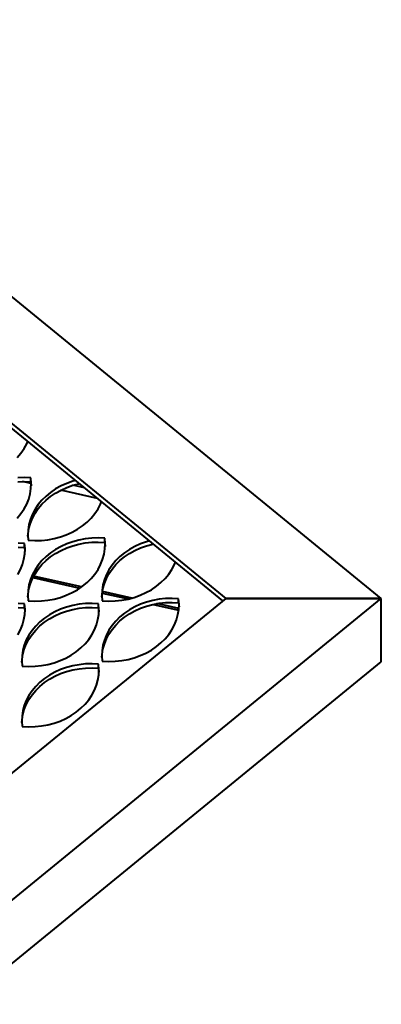
# Model space of a CAD drawing. Units: millimetres. Extents: x -23665 to -19100, y -4232 to 7898.
# Drawn here: x -20597 to -20586, y -1171 to -1140 of the extents above; entities that cross this region are included whole.
import ezdxf

# ---------------------------------------------------------------- set-up
doc = ezdxf.new("R2010")
doc.units = ezdxf.units.MM

msp = doc.modelspace()

# ---------------------------------------------------------------- linework, layer by layer
at = {"color": 7, "linetype": 'Continuous', "lineweight": 40}
for p, q in [((-20585.50498, -1158.31694), (-20608.27382, -1139.72525)), ((-20590.49432, -1158.31693), (-20608.27382, -1143.79925)), ((-20590.5933, -1158.39775), (-20608.27382, -1143.96089)), ((-20596.90229, -1153.34689), (-20596.86998, -1153.27259)), ((-20597.08674, -1153.65341), (-20596.9857, -1153.50369)), ((-20596.9857, -1153.50369), (-20596.90229, -1153.34689)), ((-20597.20454, -1153.79473), (-20597.08674, -1153.65341)), ((-20596.97879, -1154.4364), (-20597.18803, -1154.44223)), ((-20596.76981, -1154.44661), (-20596.97879, -1154.4364)), ((-20596.76981, -1154.57592), (-20596.76981, -1154.44661)), ((-20596.7573, -1154.61725), (-20596.76981, -1154.44661)), ((-20595.42301, -1154.55479), (-20595.61503, -1154.62289)), ((-20595.33201, -1154.52841), (-20595.42301, -1154.55479)), ((-20597.18803, -1154.57154), (-20596.97879, -1154.56571)), ((-20596.76403, -1154.62664), (-20597.03748, -1154.56572)), ((-20596.97879, -1154.56571), (-20596.76981, -1154.57592)), ((-20596.79117, -1154.95765), (-20596.76444, -1154.7881)), ((-20596.76981, -1154.57592), (-20596.75852, -1154.70526)), ((-20596.76444, -1154.7881), (-20596.7573, -1154.61725)), ((-20595.97147, -1154.80158), (-20596.13274, -1154.91059)), ((-20595.79839, -1154.7054), (-20595.97147, -1154.80158)), ((-20595.97147, -1154.93089), (-20595.79839, -1154.83471)), ((-20594.62923, -1155.10225), (-20595.80811, -1154.83961)), ((-20595.61503, -1154.62289), (-20595.79839, -1154.7054)), ((-20595.79839, -1154.83471), (-20595.61503, -1154.7522)), ((-20595.61503, -1154.7522), (-20595.42301, -1154.6841)), ((-20595.42301, -1154.6841), (-20595.22401, -1154.631)), ((-20595.03914, -1154.76754), (-20595.4191, -1154.68289)), ((-20595.22401, -1154.631), (-20595.21015, -1154.62792)), ((-20596.90229, -1155.28689), (-20596.83726, -1155.1244)), ((-20596.83726, -1155.1244), (-20596.79117, -1154.95765)), ((-20596.41427, -1155.16315), (-20596.53207, -1155.30447)), ((-20596.28077, -1155.03147), (-20596.41427, -1155.16315)), ((-20596.41427, -1155.29246), (-20596.28077, -1155.16078)), ((-20596.13274, -1154.91059), (-20596.28077, -1155.03147)), ((-20596.28077, -1155.16078), (-20596.13274, -1155.03991)), ((-20596.13274, -1155.03991), (-20595.97147, -1154.93089)), ((-20597.08674, -1155.59341), (-20596.9857, -1155.44369)), ((-20596.9857, -1155.44369), (-20596.90229, -1155.28689)), ((-20596.63311, -1155.45419), (-20596.71652, -1155.61099)), ((-20596.53207, -1155.30447), (-20596.63311, -1155.45419)), ((-20596.63311, -1155.5835), (-20596.53207, -1155.43379)), ((-20596.53207, -1155.43379), (-20596.41427, -1155.29246)), ((-20594.71087, -1155.59341), (-20594.60982, -1155.44369)), ((-20594.60982, -1155.44369), (-20594.52641, -1155.28689)), ((-20594.52641, -1155.28689), (-20594.49411, -1155.21259)), ((-20597.20453, -1155.73473), (-20597.08674, -1155.59341)), ((-20596.78155, -1155.77348), (-20596.82763, -1155.94023)), ((-20596.71652, -1155.61099), (-20596.78155, -1155.77348)), ((-20596.78155, -1155.90279), (-20596.71652, -1155.7403)), ((-20596.71652, -1155.7403), (-20596.63311, -1155.5835)), ((-20594.96216, -1155.86641), (-20594.82866, -1155.73473)), ((-20594.82866, -1155.73473), (-20594.71087, -1155.59341)), ((-20596.85437, -1156.10979), (-20596.86151, -1156.28063)), ((-20596.82763, -1155.94023), (-20596.85437, -1156.10979)), ((-20596.85437, -1156.2391), (-20596.82763, -1156.06955)), ((-20596.82763, -1156.06955), (-20596.78155, -1155.90279)), ((-20595.44454, -1156.19249), (-20595.27146, -1156.0963)), ((-20595.27146, -1156.0963), (-20595.1102, -1155.98729)), ((-20595.1102, -1155.98729), (-20594.96216, -1155.86641)), ((-20596.86151, -1156.28063), (-20596.849, -1156.45128)), ((-20596.86029, -1156.32193), (-20596.85437, -1156.2391)), ((-20596.849, -1156.45128), (-20596.64002, -1156.46149)), ((-20596.64002, -1156.46149), (-20596.43079, -1156.45566)), ((-20596.43079, -1156.45566), (-20596.22314, -1156.43383)), ((-20596.22314, -1156.43383), (-20596.01892, -1156.3962)), ((-20596.01892, -1156.3962), (-20595.81992, -1156.3431)), ((-20595.81992, -1156.3431), (-20595.6279, -1156.27499)), ((-20595.6279, -1156.27499), (-20595.44454, -1156.19249)), ((-20595.22401, -1156.44169), (-20595.42301, -1156.49479)), ((-20595.01979, -1156.40406), (-20595.22401, -1156.44169)), ((-20594.81215, -1156.38223), (-20595.01979, -1156.40406)), ((-20594.60291, -1156.3764), (-20594.81215, -1156.38223)), ((-20594.39393, -1156.38661), (-20594.60291, -1156.3764)), ((-20594.39393, -1156.51592), (-20594.39393, -1156.38661)), ((-20594.38142, -1156.55725), (-20594.39393, -1156.38661)), ((-20596.9678, -1156.54828), (-20597.17678, -1156.53806)), ((-20597.17678, -1156.66738), (-20596.9678, -1156.67759)), ((-20596.9678, -1156.67759), (-20596.9678, -1156.54828)), ((-20596.95529, -1156.71892), (-20596.9678, -1156.54828)), ((-20596.9678, -1156.67759), (-20596.95651, -1156.80693)), ((-20596.96243, -1156.88977), (-20596.95529, -1156.71892)), ((-20595.97147, -1156.74158), (-20596.13273, -1156.85059)), ((-20595.79839, -1156.6454), (-20595.97147, -1156.74158)), ((-20595.61503, -1156.56289), (-20595.79839, -1156.6454)), ((-20595.79839, -1156.77471), (-20595.61503, -1156.6922)), ((-20595.42301, -1156.49479), (-20595.61503, -1156.56289)), ((-20595.61503, -1156.6922), (-20595.42301, -1156.6241)), ((-20595.42301, -1156.6241), (-20595.22401, -1156.571)), ((-20595.22401, -1156.571), (-20595.01979, -1156.53337)), ((-20595.01979, -1156.53337), (-20594.81215, -1156.51154)), ((-20594.81215, -1156.51154), (-20594.60291, -1156.50571)), ((-20594.60291, -1156.50571), (-20594.39393, -1156.51592)), ((-20594.41529, -1156.89765), (-20594.38857, -1156.7281)), ((-20594.39393, -1156.51592), (-20594.38264, -1156.64527)), ((-20594.38857, -1156.7281), (-20594.38142, -1156.55725)), ((-20593.59559, -1156.74158), (-20593.75686, -1156.85059)), ((-20593.42251, -1156.6454), (-20593.59559, -1156.74158)), ((-20593.23916, -1156.56289), (-20593.42251, -1156.6454)), ((-20593.42251, -1156.77471), (-20593.23916, -1156.6922)), ((-20593.04713, -1156.49479), (-20593.23916, -1156.56289)), ((-20593.23916, -1156.6922), (-20593.04713, -1156.6241)), ((-20592.95613, -1156.46841), (-20593.04713, -1156.49479)), ((-20593.04713, -1156.6241), (-20592.84813, -1156.571)), ((-20592.84813, -1156.571), (-20592.83427, -1156.56792)), ((-20597.03525, -1157.22607), (-20596.98917, -1157.05932)), ((-20596.98917, -1157.05932), (-20596.96243, -1156.88977)), ((-20596.28077, -1156.97147), (-20596.41428, -1157.10315)), ((-20596.13273, -1156.85059), (-20596.28077, -1156.97147)), ((-20596.28077, -1157.10079), (-20596.13273, -1156.97991)), ((-20596.13273, -1156.97991), (-20595.97147, -1156.87089)), ((-20595.97147, -1156.87089), (-20595.79839, -1156.77471)), ((-20594.52641, -1157.2269), (-20594.46138, -1157.0644)), ((-20594.46138, -1157.0644), (-20594.41529, -1156.89765)), ((-20593.9049, -1156.97147), (-20594.0384, -1157.10315)), ((-20593.75686, -1156.85059), (-20593.9049, -1156.97147)), ((-20593.9049, -1157.10079), (-20593.75686, -1156.97991)), ((-20593.75686, -1156.97991), (-20593.59559, -1156.87089)), ((-20593.59559, -1156.87089), (-20593.42251, -1156.77471)), ((-20597.18369, -1157.54536), (-20597.10028, -1157.38856)), ((-20597.10028, -1157.38856), (-20597.03525, -1157.22607)), ((-20596.63312, -1157.3942), (-20596.71652, -1157.55099)), ((-20596.53207, -1157.24448), (-20596.63312, -1157.3942)), ((-20596.63312, -1157.52351), (-20596.53207, -1157.37379)), ((-20596.41428, -1157.10315), (-20596.53207, -1157.24448)), ((-20596.53207, -1157.37379), (-20596.41428, -1157.23247)), ((-20596.41428, -1157.23247), (-20596.28077, -1157.10079)), ((-20594.71086, -1157.53341), (-20594.60982, -1157.38369)), ((-20594.60982, -1157.38369), (-20594.52641, -1157.2269)), ((-20594.25723, -1157.39419), (-20594.34064, -1157.55099)), ((-20594.15619, -1157.24448), (-20594.25723, -1157.39419)), ((-20594.25723, -1157.52351), (-20594.15619, -1157.37379)), ((-20594.0384, -1157.10315), (-20594.15619, -1157.24448)), ((-20594.15619, -1157.37379), (-20594.0384, -1157.23246)), ((-20594.0384, -1157.23246), (-20593.9049, -1157.10079)), ((-20592.33499, -1157.53341), (-20592.23394, -1157.38369)), ((-20592.23394, -1157.38369), (-20592.15054, -1157.2269)), ((-20592.15054, -1157.2269), (-20592.11823, -1157.15259)), ((-20596.78155, -1157.71348), (-20596.82764, -1157.88024)), ((-20596.71652, -1157.55099), (-20596.78155, -1157.71348)), ((-20596.78155, -1157.8428), (-20596.71652, -1157.6803)), ((-20596.71652, -1157.6803), (-20596.63312, -1157.52351)), ((-20596.70079, -1157.64743), (-20595.1902, -1157.98398)), ((-20595.1373, -1157.94711), (-20596.67848, -1157.60375)), ((-20594.96216, -1157.80641), (-20594.82866, -1157.67473)), ((-20594.82866, -1157.67473), (-20594.71086, -1157.53341)), ((-20594.40567, -1157.71348), (-20594.45176, -1157.88024)), ((-20594.34064, -1157.55099), (-20594.40567, -1157.71348)), ((-20594.40567, -1157.84279), (-20594.34064, -1157.68031)), ((-20594.34064, -1157.68031), (-20594.25723, -1157.52351)), ((-20592.58628, -1157.80642), (-20592.45278, -1157.67473)), ((-20592.45278, -1157.67473), (-20592.33499, -1157.53341)), ((-20596.82764, -1157.88024), (-20596.85437, -1158.04979)), ((-20596.85437, -1158.1791), (-20596.82764, -1158.00955)), ((-20596.82764, -1158.00955), (-20596.78155, -1157.8428)), ((-20595.44454, -1158.13249), (-20595.27147, -1158.03631)), ((-20595.27147, -1158.03631), (-20595.1102, -1157.92729)), ((-20595.1102, -1157.92729), (-20594.96216, -1157.80641)), ((-20594.45176, -1157.88024), (-20594.47849, -1158.04979)), ((-20594.47849, -1158.1791), (-20594.45176, -1158.00955)), ((-20594.45176, -1158.00955), (-20594.40567, -1157.84279)), ((-20593.06866, -1158.13249), (-20592.89558, -1158.0363)), ((-20592.89558, -1158.0363), (-20592.73432, -1157.92729)), ((-20592.73432, -1157.92729), (-20592.58628, -1157.80642)), ((-20644.90195, -1202.74298), (-20590.49432, -1158.31693)), ((-20644.90195, -1206.81698), (-20585.50498, -1158.31694)), ((-20596.85437, -1158.04979), (-20596.86151, -1158.22063)), ((-20596.86151, -1158.22063), (-20596.849, -1158.39128)), ((-20596.86029, -1158.26194), (-20596.85437, -1158.1791)), ((-20596.22315, -1158.37383), (-20596.01892, -1158.3362)), ((-20596.01892, -1158.3362), (-20595.81992, -1158.2831)), ((-20595.81992, -1158.2831), (-20595.6279, -1158.215)), ((-20595.6279, -1158.215), (-20595.44454, -1158.13249)), ((-20594.47849, -1158.04979), (-20594.48563, -1158.22063)), ((-20594.48563, -1158.22063), (-20594.47312, -1158.39128)), ((-20594.48441, -1158.26193), (-20594.47849, -1158.1791)), ((-20594.4745, -1158.14342), (-20593.62635, -1158.33238)), ((-20593.52413, -1158.30651), (-20594.4679, -1158.09624)), ((-20593.84726, -1158.37383), (-20593.64304, -1158.3362)), ((-20593.64304, -1158.3362), (-20593.44405, -1158.2831)), ((-20593.44405, -1158.2831), (-20593.25202, -1158.21499)), ((-20593.25202, -1158.21499), (-20593.06866, -1158.13249)), ((-20592.64391, -1158.34406), (-20592.84813, -1158.38169)), ((-20592.43627, -1158.32223), (-20592.64391, -1158.34406)), ((-20592.22703, -1158.3164), (-20592.43627, -1158.32223)), ((-20592.01805, -1158.32661), (-20592.22703, -1158.3164)), ((-20592.01805, -1158.45592), (-20592.01805, -1158.32661)), ((-20592.00554, -1158.49726), (-20592.01805, -1158.32661)), ((-20590.49432, -1158.31693), (-20585.50498, -1158.31694)), ((-20585.50498, -1158.31694), (-20590.49432, -1158.31693)), ((-20585.50498, -1160.35361), (-20585.50498, -1158.31694)), ((-20585.50498, -1160.35361), (-20585.50498, -1158.31694)), ((-20596.9678, -1158.48828), (-20597.17678, -1158.47806)), ((-20597.17678, -1158.60738), (-20596.9678, -1158.61759)), ((-20596.9678, -1158.61759), (-20596.9678, -1158.48828)), ((-20596.95529, -1158.65892), (-20596.9678, -1158.48828)), ((-20596.9678, -1158.61759), (-20596.95651, -1158.74693)), ((-20596.96243, -1158.82977), (-20596.95529, -1158.65892)), ((-20596.849, -1158.39128), (-20596.64002, -1158.40149)), ((-20596.64002, -1158.40149), (-20596.43079, -1158.39566)), ((-20596.43079, -1158.39566), (-20596.22315, -1158.37383)), ((-20595.81303, -1158.66456), (-20595.99638, -1158.74707)), ((-20595.621, -1158.59645), (-20595.81303, -1158.66456)), ((-20595.422, -1158.54336), (-20595.621, -1158.59645)), ((-20595.21778, -1158.50573), (-20595.422, -1158.54336)), ((-20595.422, -1158.67267), (-20595.21778, -1158.63504)), ((-20595.01014, -1158.4839), (-20595.21778, -1158.50573)), ((-20595.21778, -1158.63504), (-20595.01014, -1158.61321)), ((-20594.8009, -1158.47806), (-20595.01014, -1158.4839)), ((-20595.01014, -1158.61321), (-20594.8009, -1158.60738)), ((-20594.59192, -1158.48828), (-20594.8009, -1158.47806)), ((-20594.8009, -1158.60738), (-20594.59192, -1158.61759)), ((-20594.59192, -1158.61759), (-20594.59192, -1158.48828)), ((-20594.57941, -1158.65892), (-20594.59192, -1158.48828)), ((-20594.59192, -1158.61759), (-20594.58063, -1158.74693)), ((-20594.58655, -1158.82977), (-20594.57941, -1158.65892)), ((-20594.47312, -1158.39128), (-20594.26414, -1158.40149)), ((-20594.26414, -1158.40149), (-20594.05491, -1158.39566)), ((-20594.05491, -1158.39566), (-20593.84726, -1158.37383)), ((-20593.42251, -1158.5854), (-20593.59559, -1158.68158)), ((-20593.23915, -1158.50289), (-20593.42251, -1158.5854)), ((-20593.42251, -1158.71471), (-20593.23915, -1158.63221)), ((-20593.04713, -1158.43479), (-20593.23915, -1158.50289)), ((-20593.23915, -1158.63221), (-20593.04713, -1158.5641)), ((-20592.84813, -1158.38169), (-20593.04713, -1158.43479)), ((-20593.04713, -1158.5641), (-20592.84813, -1158.511)), ((-20592.84813, -1158.511), (-20592.64391, -1158.47337)), ((-20592.83637, -1158.50838), (-20592.01518, -1158.69134)), ((-20592.01046, -1158.64374), (-20592.72047, -1158.48555)), ((-20592.64391, -1158.47337), (-20592.43627, -1158.45154)), ((-20592.43627, -1158.45154), (-20592.22703, -1158.44571)), ((-20592.22703, -1158.44571), (-20592.01805, -1158.45592)), ((-20592.03942, -1158.83765), (-20592.01269, -1158.6681)), ((-20592.01805, -1158.45592), (-20592.00676, -1158.58527)), ((-20592.01269, -1158.6681), (-20592.00554, -1158.49726)), ((-20596.98917, -1158.99932), (-20596.96243, -1158.82977)), ((-20596.33072, -1158.95226), (-20596.47876, -1159.07314)), ((-20596.16946, -1158.84325), (-20596.33072, -1158.95226)), ((-20596.33072, -1159.08157), (-20596.16946, -1158.97257)), ((-20595.99638, -1158.74707), (-20596.16946, -1158.84325)), ((-20596.16946, -1158.97257), (-20595.99638, -1158.87638)), ((-20595.99638, -1158.87638), (-20595.81303, -1158.79388)), ((-20595.81303, -1158.79388), (-20595.621, -1158.72577)), ((-20595.621, -1158.72577), (-20595.422, -1158.67267)), ((-20594.61329, -1158.99932), (-20594.58655, -1158.82977)), ((-20593.90489, -1158.91147), (-20594.0384, -1159.04316)), ((-20593.75686, -1158.7906), (-20593.90489, -1158.91147)), ((-20593.90489, -1159.04079), (-20593.75686, -1158.91991)), ((-20593.59559, -1158.68158), (-20593.75686, -1158.7906)), ((-20593.75686, -1158.91991), (-20593.59559, -1158.8109)), ((-20593.59559, -1158.8109), (-20593.42251, -1158.71471)), ((-20592.0855, -1159.0044), (-20592.03942, -1158.83765)), ((-20597.10028, -1159.32857), (-20597.03525, -1159.16607)), ((-20597.03525, -1159.16607), (-20596.98917, -1158.99932)), ((-20596.61227, -1159.20482), (-20596.73006, -1159.34614)), ((-20596.47876, -1159.07314), (-20596.61227, -1159.20482)), ((-20596.61227, -1159.33413), (-20596.47876, -1159.20245)), ((-20596.47876, -1159.20245), (-20596.33072, -1159.08157)), ((-20594.7244, -1159.32856), (-20594.65937, -1159.16607)), ((-20594.65937, -1159.16607), (-20594.61329, -1158.99932)), ((-20594.15619, -1159.18448), (-20594.25724, -1159.3342)), ((-20594.0384, -1159.04316), (-20594.15619, -1159.18448)), ((-20594.15619, -1159.31379), (-20594.0384, -1159.17247)), ((-20594.0384, -1159.17247), (-20593.90489, -1159.04079)), ((-20592.23394, -1159.32369), (-20592.15053, -1159.1669)), ((-20592.15053, -1159.1669), (-20592.0855, -1159.0044)), ((-20597.18369, -1159.48536), (-20597.10028, -1159.32857)), ((-20596.8311, -1159.49586), (-20596.91451, -1159.65266)), ((-20596.73006, -1159.34614), (-20596.8311, -1159.49586)), ((-20596.8311, -1159.62518), (-20596.73006, -1159.47546)), ((-20596.73006, -1159.47546), (-20596.61227, -1159.33413)), ((-20594.90885, -1159.63508), (-20594.80781, -1159.48536)), ((-20594.80781, -1159.48536), (-20594.7244, -1159.32856)), ((-20594.34064, -1159.49099), (-20594.40567, -1159.65349)), ((-20594.40567, -1159.7828), (-20594.34064, -1159.62031)), ((-20594.25724, -1159.3342), (-20594.34064, -1159.49099)), ((-20594.34064, -1159.62031), (-20594.25724, -1159.46351)), ((-20594.25724, -1159.46351), (-20594.15619, -1159.31379)), ((-20592.58628, -1159.74642), (-20592.45278, -1159.61473)), ((-20592.45278, -1159.61473), (-20592.33499, -1159.47341)), ((-20592.33499, -1159.47341), (-20592.23394, -1159.32369)), ((-20596.97954, -1159.81515), (-20597.02563, -1159.98191)), ((-20596.91451, -1159.65266), (-20596.97954, -1159.81515)), ((-20596.97954, -1159.94446), (-20596.91451, -1159.78197)), ((-20596.91451, -1159.78197), (-20596.8311, -1159.62518)), ((-20595.30819, -1160.02896), (-20595.16015, -1159.90808)), ((-20595.16015, -1159.90808), (-20595.02665, -1159.7764)), ((-20595.02665, -1159.7764), (-20594.90885, -1159.63508)), ((-20594.45176, -1159.82024), (-20594.47849, -1159.98979)), ((-20594.40567, -1159.65349), (-20594.45176, -1159.82024)), ((-20594.45176, -1159.94955), (-20594.40567, -1159.7828)), ((-20592.89559, -1159.97631), (-20592.73432, -1159.8673)), ((-20592.73432, -1159.8673), (-20592.58628, -1159.74642)), ((-20597.05236, -1160.15145), (-20597.0595, -1160.32231)), ((-20597.02563, -1159.98191), (-20597.05236, -1160.15145)), ((-20597.05236, -1160.28077), (-20597.02563, -1160.11122)), ((-20597.02563, -1160.11122), (-20596.97954, -1159.94446)), ((-20595.82589, -1160.31666), (-20595.64253, -1160.23416)), ((-20595.64253, -1160.23416), (-20595.46946, -1160.13797)), ((-20595.46946, -1160.13797), (-20595.30819, -1160.02896)), ((-20594.47849, -1159.98979), (-20594.48563, -1160.16064)), ((-20594.48563, -1160.16064), (-20594.47312, -1160.33128)), ((-20594.48441, -1160.20194), (-20594.47849, -1160.1191)), ((-20594.47849, -1160.1191), (-20594.45176, -1159.94955)), ((-20593.64305, -1160.2762), (-20593.44404, -1160.2231)), ((-20593.44404, -1160.2231), (-20593.25202, -1160.155)), ((-20593.25202, -1160.155), (-20593.06866, -1160.07249)), ((-20593.06866, -1160.07249), (-20592.89559, -1159.97631)), ((-20604.19543, -1175.61512), (-20585.50498, -1160.35361)), ((-20597.0595, -1160.32231), (-20597.047, -1160.49295)), ((-20597.05828, -1160.3636), (-20597.05236, -1160.28077)), ((-20597.047, -1160.49295), (-20596.83801, -1160.50316)), ((-20596.83801, -1160.50316), (-20596.62877, -1160.49733)), ((-20596.62877, -1160.49733), (-20596.42113, -1160.4755)), ((-20596.42113, -1160.4755), (-20596.21691, -1160.43787)), ((-20596.21691, -1160.43787), (-20596.01791, -1160.38477)), ((-20596.01791, -1160.38477), (-20595.82589, -1160.31666)), ((-20595.621, -1160.53646), (-20595.81302, -1160.60456)), ((-20595.422, -1160.48336), (-20595.621, -1160.53646)), ((-20595.21778, -1160.44573), (-20595.422, -1160.48336)), ((-20595.01013, -1160.4239), (-20595.21778, -1160.44573)), ((-20595.21778, -1160.57504), (-20595.01013, -1160.55321)), ((-20594.8009, -1160.41807), (-20595.01013, -1160.4239)), ((-20595.01013, -1160.55321), (-20594.8009, -1160.54738)), ((-20594.59192, -1160.42828), (-20594.8009, -1160.41807)), ((-20594.8009, -1160.54738), (-20594.59192, -1160.55759)), ((-20594.59192, -1160.55759), (-20594.59192, -1160.42828)), ((-20594.57941, -1160.59892), (-20594.59192, -1160.42828)), ((-20594.59192, -1160.55759), (-20594.58063, -1160.68694)), ((-20594.47312, -1160.33128), (-20594.26414, -1160.34149)), ((-20594.26414, -1160.34149), (-20594.05491, -1160.33566)), ((-20594.05491, -1160.33566), (-20593.84727, -1160.31383)), ((-20593.84727, -1160.31383), (-20593.64305, -1160.2762)), ((-20596.16946, -1160.78325), (-20596.33073, -1160.89227)), ((-20595.99638, -1160.68707), (-20596.16946, -1160.78325)), ((-20596.16946, -1160.91257), (-20595.99638, -1160.81638)), ((-20595.81302, -1160.60456), (-20595.99638, -1160.68707)), ((-20595.99638, -1160.81638), (-20595.81302, -1160.73388)), ((-20595.81302, -1160.73388), (-20595.621, -1160.66577)), ((-20595.621, -1160.66577), (-20595.422, -1160.61267)), ((-20595.422, -1160.61267), (-20595.21778, -1160.57504)), ((-20594.61329, -1160.93932), (-20594.58655, -1160.76977)), ((-20594.58655, -1160.76977), (-20594.57941, -1160.59892)), ((-20596.61226, -1161.14482), (-20596.73006, -1161.28615)), ((-20596.47876, -1161.01314), (-20596.61226, -1161.14482)), ((-20596.61226, -1161.27414), (-20596.47876, -1161.14245)), ((-20596.33073, -1160.89227), (-20596.47876, -1161.01314)), ((-20596.47876, -1161.14245), (-20596.33073, -1161.02158)), ((-20596.33073, -1161.02158), (-20596.16946, -1160.91257)), ((-20594.7244, -1161.26857), (-20594.65937, -1161.10608)), ((-20594.65937, -1161.10608), (-20594.61329, -1160.93932)), ((-20596.8311, -1161.43587), (-20596.91451, -1161.59266)), ((-20596.73006, -1161.28615), (-20596.8311, -1161.43587)), ((-20596.8311, -1161.56518), (-20596.73006, -1161.41546)), ((-20596.73006, -1161.41546), (-20596.61226, -1161.27414)), ((-20594.90885, -1161.57508), (-20594.80781, -1161.42536)), ((-20594.80781, -1161.42536), (-20594.7244, -1161.26857)), ((-20596.97954, -1161.75515), (-20597.02563, -1161.92191)), ((-20596.91451, -1161.59266), (-20596.97954, -1161.75515)), ((-20596.97954, -1161.88447), (-20596.91451, -1161.72197)), ((-20596.91451, -1161.72197), (-20596.8311, -1161.56518)), ((-20595.16015, -1161.84809), (-20595.02665, -1161.71641)), ((-20595.02665, -1161.71641), (-20594.90885, -1161.57508)), ((-20597.05236, -1162.09146), (-20597.0595, -1162.26231)), ((-20597.02563, -1161.92191), (-20597.05236, -1162.09146)), ((-20597.05236, -1162.22077), (-20597.02563, -1162.05122)), ((-20597.02563, -1162.05122), (-20596.97954, -1161.88447)), ((-20595.64253, -1162.17416), (-20595.46945, -1162.07797)), ((-20595.46945, -1162.07797), (-20595.30819, -1161.96896)), ((-20595.30819, -1161.96896), (-20595.16015, -1161.84809)), ((-20597.0595, -1162.26231), (-20597.04699, -1162.43295)), ((-20597.05828, -1162.3036), (-20597.05236, -1162.22077)), ((-20597.04699, -1162.43295), (-20596.83801, -1162.44316)), ((-20596.83801, -1162.44316), (-20596.62878, -1162.43733)), ((-20596.62878, -1162.43733), (-20596.42113, -1162.4155)), ((-20596.42113, -1162.4155), (-20596.21691, -1162.37787)), ((-20596.21691, -1162.37787), (-20596.01791, -1162.32477)), ((-20596.01791, -1162.32477), (-20595.82589, -1162.25666)), ((-20595.82589, -1162.25666), (-20595.64253, -1162.17416))]:
    msp.add_line(p, q, dxfattribs=at)

doc.saveas('drawing.dxf')
